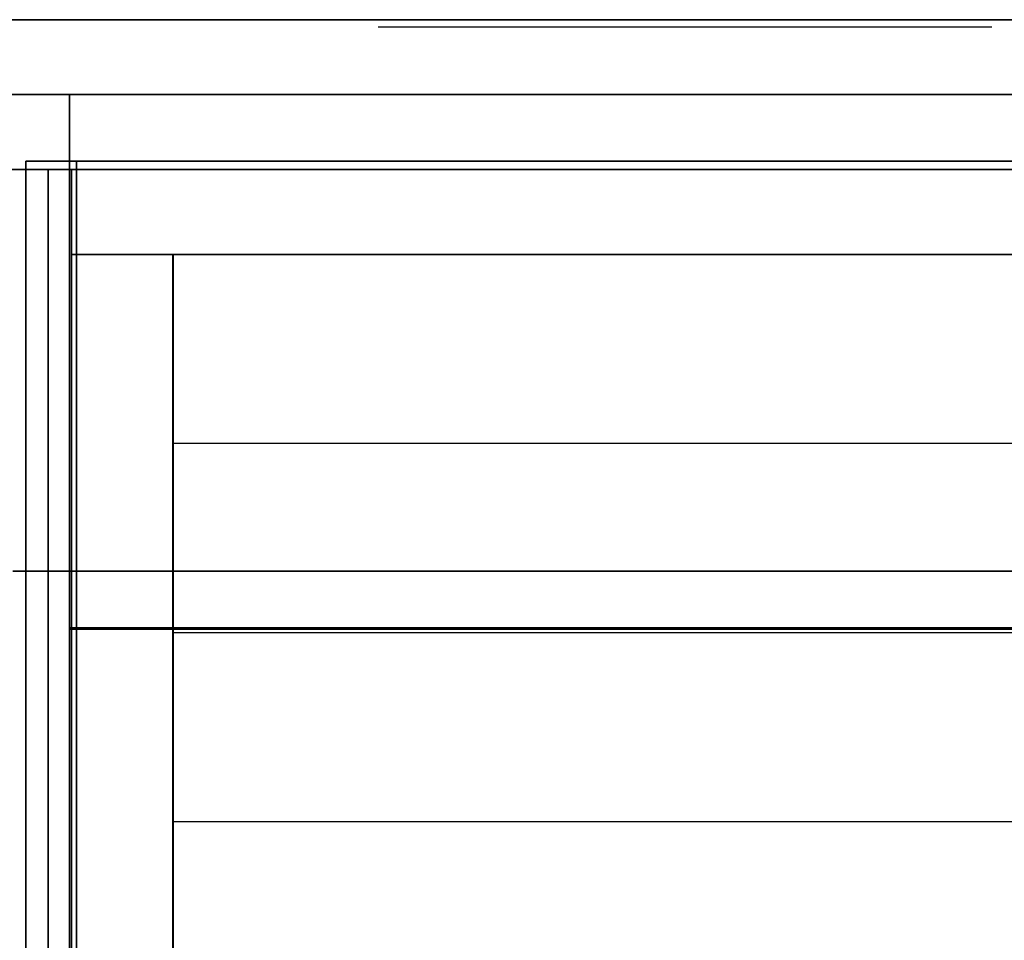
# Model space of a CAD drawing. Extents: x -1386 to 1386, y -660 to 618.
# Drawn here: x -873 to -524, y 289 to 615 of the extents above; entities that cross this region are included whole.
import ezdxf

# ---------------------------------------------------------------- set-up
doc = ezdxf.new("R2010")
doc.units = 0
doc.header["$LTSCALE"] = 50
doc.layers.add('SYSTEMAIR1', color=7, linetype='CONTINUOUS')
doc.layers.add('SYSTEMAIR3', color=7, linetype='CONTINUOUS')

# ---------------------------------------------------------------- blocks, each defined once
blk = doc.blocks.new('SYSTEMAIR_1_20120618120109_1', base_point=(-902.5, 0, -992))
at = {"layer": 'SYSTEMAIR1', "linetype": 'CONTINUOUS'}
for points in [[(-1757.5, -400, 913), (-1407.5, -400, 913), (-1407.5, 400, 913), (-1757.5, 400, 913)], [(-1407.5, -400.5, 868.9), (-1757.5, -400.5, 868.9), (-1757.5, 399.5, 868.9), (-1407.5, 399.5, 868.9)], [(-1407.5, -400.5, 871.1), (-1757.5, -400.5, 871.1), (-1757.5, 399.5, 871.1), (-1407.5, 399.5, 871.1)]]:
    blk.add_polyline3d(points, close=True, dxfattribs=at)
for points, invisible_edges in [([(-2216.5, 562, 870), (-1393.5, 562, 870), (-1393.5, 615, 870), (-2216.5, 615, 870)], 10), ([(-2216.5, 562, 817), (-2216.5, 615, 817), (-1393.5, 615, 817), (-1393.5, 562, 817)], 5), ([(-2216.5, 615, 870), (-1393.5, 615, 870), (-1393.5, 615, 817), (-2216.5, 615, 817)], 15), ([(-2216.5, 562, -817), (-1393.5, 562, -817), (-1393.5, 615, -817), (-2216.5, 615, -817)], 10), ([(-2216.5, 562, -870), (-2216.5, 615, -870), (-1393.5, 615, -870), (-1393.5, 562, -870)], 5), ([(-2216.5, 615, -817), (-1393.5, 615, -817), (-1393.5, 615, -870), (-2216.5, 615, -870)], 15), ([(-1757.5, 399.5, 871), (-1757.5, 588.5, 871), (-1861.5, 588.5, 871), (-1861.5, 399.5, 871)], 15), ([(-1757.5, 399.5, 869), (-1757.5, 588.5, 869), (-1861.5, 588.5, 869), (-1861.5, 399.5, 869)], 15), ([(-1757.5, 399.5, 871), (-1757.5, 588.5, 871), (-1758.5, 588.5, 871), (-1758.5, 399.5, 871)], 15), ([(-1757.5, 399.5, 869), (-1757.5, 588.5, 869), (-1758.5, 588.5, 869), (-1758.5, 399.5, 869)], 15), ([(-1407.5, 399.5, 871), (-1407.5, 588.5, 871), (-1757.5, 588.5, 871), (-1757.5, 399.5, 871)], 7), ([(-1407.5, 399.5, 869), (-1407.5, 588.5, 869), (-1757.5, 588.5, 869), (-1757.5, 399.5, 869)], 7), ([(-1757.5, 588.5, 871), (-1757.5, 588.5, 869), (-1757.5, -588.5, 869), (-1757.5, -588.5, 871)], 5), ([(-1757.5, 588.5, 871), (-1757.5, 588.5, 869), (-1757.5, -588.5, 869), (-1757.5, -588.5, 871)], 5), ([(-1773, -565, 820), (-1755, -565, 820), (-1755, 565, 820), (-1773, 565, 820)], 10), ([(-1773, -565, -267.5), (-1773, 565, -267.5), (-1755, 565, -267.5), (-1755, -565, -267.5)], 5), ([(-1773, 565, 820), (-1755, 565, 820), (-1755, 565, -267.5), (-1773, 565, -267.5)], 5), ([(-1773, -565, 820), (-1773, 565, 820), (-1773, 565, -267.5), (-1773, -565, -267.5)], 10), ([(-1755, -565, -249.5), (-1322.5, -565, -249.5), (-1322.5, 565, -249.5), (-1755, 565, -249.5)], 10), ([(-1755, -565, -267.5), (-1755, 565, -267.5), (-1322.5, 565, -267.5), (-1322.5, -565, -267.5)], 5), ([(-1755, 565, -249.5), (-1322.5, 565, -249.5), (-1322.5, 565, -267.5), (-1755, 565, -267.5)], 5), ([(-1755, -565, -249.5), (-1755, 565, -249.5), (-1755, 565, -267.5), (-1755, -565, -267.5)], 10), ([(-1755, -565, 820), (-1755, -565, -267.5), (-1755, 565, -267.5), (-1755, 565, 820)], 5), ([(-2216.5, 562, 870), (-2216.5, 562, 817), (-1393.5, 562, 817), (-1393.5, 562, 870)], 15), ([(-2216.5, 562, -817), (-2216.5, 562, -870), (-1393.5, 562, -870), (-1393.5, 562, -817)], 15), ([(-1765.0625, 562, -263.75), (-1765.0625, 562, -816.75), (-1755.0625, 562, -816.75), (-1755.0625, 562, -263.75)], 15), ([(-1765.0625, -562, -263.75), (-1755.0625, -562, -263.75), (-1755.0625, 562, -263.75), (-1765.0625, 562, -263.75)], 10), ([(-1765.0625, -562, -816.75), (-1755.0625, -562, -816.75), (-1755.0625, 562, -816.75), (-1765.0625, 562, -816.75)], 10), ([(-1765.0625, 562, -764.349991), (-1765.0625, 562, -816.75), (-1765.0625, -562, -816.75), (-1765.0625, -562, -764.349991)], 8), ([(-1765.0625, 562, -263.75), (-1765.0625, 562, -316.150009), (-1765.0625, -562, -316.150009), (-1765.0625, -562, -263.75)], 2), ([(-1765.0625, 562, -316.150009), (-1765.0625, 562, -764.349991), (-1765.0625, 224.099976, -764.349991), (-1765.0625, 224.099976, -316.150009)], 14), ([(-1756.8125, 562, 816.935883), (-1756.8125, 562, 796.935883), (-1756.8125, 532, 796.935883), (-1756.8125, 532, 816.935883)], 10), ([(-1756.8125, 562, 816.935883), (-1322.8125, 562, 816.935883), (-1322.8125, 562, 796.935883), (-1756.8125, 562, 796.935883)], 10), ([(-1756.8125, 562, 816.935883), (-1756.8125, 532, 816.935883), (-1322.8125, 532, 816.935883), (-1322.8125, 562, 816.935883)], 10), ([(-1756.8125, 562, 796.935883), (-1322.8125, 562, 796.935883), (-1322.8125, 532, 796.935883), (-1756.8125, 532, 796.935883)], 5), ([(-1755.0625, 562, -764.349991), (-1755.0625, 562, -816.75), (-1755.0625, -562, -816.75), (-1755.0625, -562, -764.349991)], 8), ([(-1755.0625, 562, -263.75), (-1755.0625, 562, -316.150009), (-1755.0625, -562, -316.150009), (-1755.0625, -562, -263.75)], 2), ([(-1755.0625, 562, -316.150009), (-1755.0625, 562, -764.349991), (-1755.0625, 224.099976, -764.349991), (-1755.0625, 224.099976, -316.150009)], 14), ([(-1756.8125, 532, 816.935883), (-1756.8125, 532, 796.935883), (-1322.8125, 532, 796.935883), (-1322.8125, 532, 816.935883)], 5), ([(-1756.8125, 532, 796.935883), (-1756.8125, -538, 796.935883), (-1756.8125, -538, 816.935883), (-1756.8125, 532, 816.935883)], 10), ([(-1756.8125, 532, 816.935883), (-1756.8125, -538, 816.935883), (-1720.8125, -538, 816.935883), (-1720.8125, 532, 816.935883)], 15), ([(-1756.8125, 532, 796.935883), (-1720.8125, 532, 796.935883), (-1720.8125, -538, 796.935883), (-1756.8125, -538, 796.935883)], 15), ([(-1756.8125, 532, 796.935883), (-1756.8125, 532, 816.935883), (-1720.8125, 532, 816.935883), (-1720.8125, 532, 796.935883)], 15), ([(-1720.9125, 532, 816.935883), (-1720.9125, 398.25, 816.935883), (-1720.9125, 465.125, -15.564095)], 1), ([(-1720.8125, 532, 796.935883), (-1720.8125, 532, 816.935883), (-1720.8125, -538, 816.935883), (-1720.8125, -538, 796.935883)], 5), ([(-1720.7125, 532, 816.935883), (-1358.9125, 532, 816.935883), (-1358.9125, 465.125, -15.564095), (-1720.7125, 465.125, -15.564095)], 13), ([(-1720.7125, 398.25, 816.935883), (-1358.9125, 398.25, 816.935883), (-1358.9125, 465.125, -15.564095), (-1720.7125, 465.125, -15.564095)], 10), ([(-1757.5, -420, 913), (-1757.5, 420, 913), (-1777.5, 420, 913), (-1777.5, -420, 913)], 5), ([(-1757.5, -420, 893), (-1777.5, -420, 893), (-1777.5, 420, 893), (-1757.5, 420, 893)], 10), ([(-1757.5, 420, 893), (-1777.5, 420, 893), (-1777.5, 420, 913), (-1757.5, 420, 913)], 5), ([(-1757.5, -420, 893), (-1757.5, 420, 893), (-1757.5, 420, 913), (-1757.5, -420, 913)], 10), ([(-1407.5, 420, 913), (-1757.5, 420, 913), (-1757.5, 400, 913), (-1407.5, 400, 913)], 10), ([(-1407.5, 420, 893), (-1407.5, 400, 893), (-1757.5, 400, 893), (-1757.5, 420, 893)], 5), ([(-1407.5, 420, 913), (-1407.5, 420, 893), (-1757.5, 420, 893), (-1757.5, 420, 913)], 15), ([(-1757.5, 420, 913), (-1757.5, 420, 893), (-1757.5, 400, 893), (-1757.5, 400, 913)], 15), ([(-1861.5, -400.5, 871), (-1757.5, -400.5, 871), (-1757.5, 399.5, 871), (-1861.5, 399.5, 871)], 7), ([(-1861.5, -400.5, 869), (-1757.5, -400.5, 869), (-1757.5, 399.5, 869), (-1861.5, 399.5, 869)], 7), ([(-1758.5, -400.5, 871), (-1757.5, -400.5, 871), (-1757.5, 399.5, 871), (-1758.5, 399.5, 871)], 13), ([(-1758.5, -400.5, 869), (-1757.5, -400.5, 869), (-1757.5, 399.5, 869), (-1758.5, 399.5, 869)], 13), ([(-1407.5, 400, 913), (-1757.5, 400, 913), (-1757.5, 400, 870), (-1407.5, 400, 870)], 10), ([(-1407.5, 400, 913), (-1757.5, 400, 913), (-1757.5, 400, 893), (-1407.5, 400, 893)], 15), ([(-1720.9125, 398.25, 816.935883), (-1720.9125, 264.5, 816.935883), (-1720.9125, 331.375, -15.564095)], 1), ([(-1720.7125, 398.25, 816.935883), (-1358.9125, 398.25, 816.935883), (-1358.9125, 331.375, -15.564095), (-1720.7125, 331.375, -15.564095)], 13), ([(-1720.7125, 264.5, 816.935883), (-1358.9125, 264.5, 816.935883), (-1358.9125, 331.375, -15.564095), (-1720.7125, 331.375, -15.564095)], 10)]:
    blk.add_3dface(points, dxfattribs=dict(at, invisible_edges=invisible_edges))
for points in [[(-2261.5, 588.5, 871), (-2261.5, 588.5, 869), (-1757.5, 588.5, 869), (-1757.5, 588.5, 871)], [(-1757.5, 588.5, 871), (-1757.5, 588.5, 869), (-1348.5, 588.5, 869), (-1348.5, 588.5, 871)], [(-1757.5, -400, 913), (-1757.5, -400, 870), (-1757.5, 400, 870), (-1757.5, 400, 913)]]:
    blk.add_3dface(points, dxfattribs=at)
at = {"layer": 'SYSTEMAIR3', "linetype": 'CONTINUOUS'}
blk.add_line((-1648.3125, 612.5, 539.435885), (-1431.3125, 612.5, 539.435885), dxfattribs=at)
for points in [[(-1648.3125, 612.5, 539.435885), (-1594.0625, 612.5, 169.43588), (-1539.8125, 612.5, 539.435885)], [(-1539.8125, 612.5, 539.435885), (-1485.5625, 612.5, 169.43588), (-1431.3125, 612.5, 539.435885)]]:
    blk.add_polyline3d(points, dxfattribs=at)

msp = doc.modelspace()

# ---------------------------------------------------------------- block references
at = {"layer": 'SYSTEMAIR1', "linetype": 'CONTINUOUS'}
msp.add_blockref('SYSTEMAIR_1_20120618120109_1', (0, 0), dxfattribs=at)

doc.saveas('drawing.dxf')
